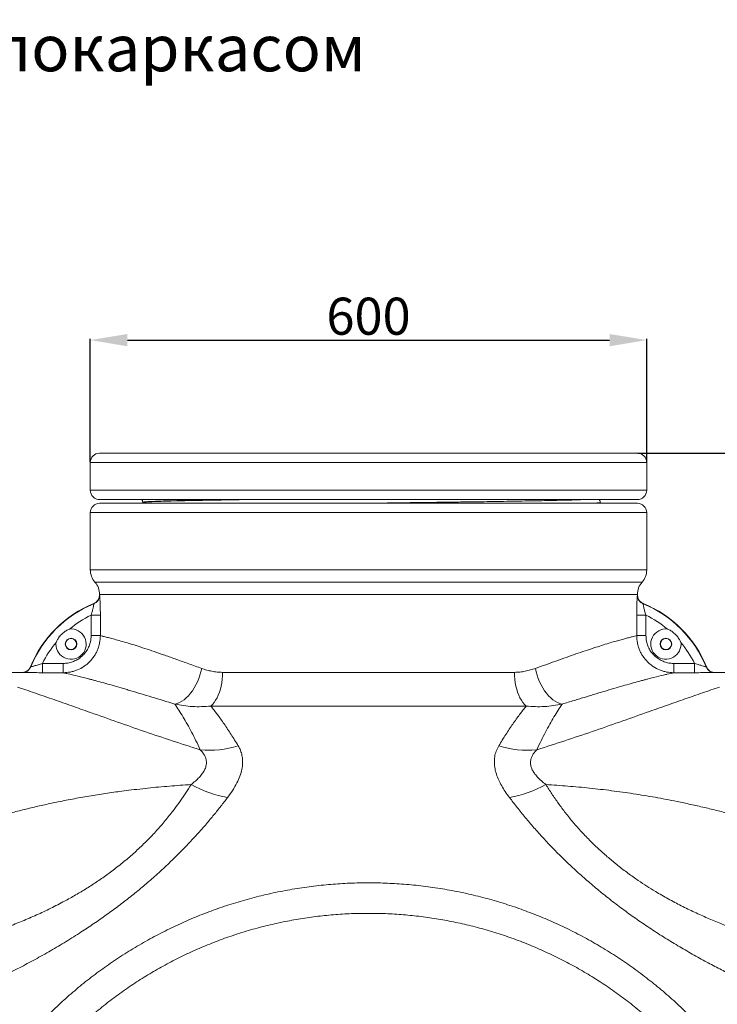
# Model space of a CAD drawing. Units: millimetres. Extents: x 377 to 4043, y -261 to 4351.
# Drawn here: x 2667 to 3420, y 3289 to 4351 of the extents above; entities that cross this region are included whole.
import ezdxf

# ---------------------------------------------------------------- set-up
doc = ezdxf.new("R2010")
doc.units = ezdxf.units.MM
doc.header["$PDSIZE"] = -1
doc.layers.add('Размер мм', color=8, linetype='Continuous')
doc.dimstyles.new('ISO-25', dxfattribs={"dimtxt": 40, "dimasz": 40, "dimexe": 1.25, "dimexo": 0.625, "dimtad": 1, "dimdec": 0, "dimtxsty": 'Standard', "dimcen": 2.5, "dimadec": 0, "dimazin": 0, "dimtfac": 1, "dimtdec": 0, "dimtmove": 0, "dimatfit": 3, "dimfxl": 1, "dimarcsym": 0})

# ---------------------------------------------------------------- blocks, each defined once
blk = doc.blocks.new('*D3')
at = {"layer": 'Defpoints', "color": 0, "transparency": 16777216}
for p in [(3333.5, 3883.5), (4036.6, 3883.5), (3437.3, 2212.1)]:
    blk.add_point(p, dxfattribs=at)
at = {"layer": 'Размер мм', "color": 0, "lineweight": -2, "transparency": 16777216}
for p, q in [((3334.1, 3883.5), (4037.9, 3883.5)), ((4036.6, 2252.1), (4036.6, 3843.5)), ((3437.9, 2212.1), (4037.9, 2212.1))]:
    blk.add_line(p, q, dxfattribs=at)
at = {"layer": 'Размер мм', "color": 0, "transparency": 16777216}
for points in [[(4030, 3843.5), (4043.3, 3843.5), (4036.6, 3883.5)], [(4030, 2252.1), (4043.3, 2252.1), (4036.6, 2212.1)]]:
    blk.add_solid(points, dxfattribs=at)
at = {"layer": 'Размер мм', "color": 0, "transparency": 16777216, "insert": (4016, 3047.8), "char_height": 40, "attachment_point": 5, "rotation": 90}
blk.add_mtext('1671', dxfattribs=at)
blk = doc.blocks.new('*D4')
at = {"layer": 'Defpoints', "color": 0, "transparency": 16777216}
for p in [(3343.5, 4005.5), (2743.5, 3873.5), (3343.5, 3873.5)]:
    blk.add_point(p, dxfattribs=at)
at = {"layer": 'Размер мм', "color": 0, "lineweight": -2, "transparency": 16777216}
for p, q in [((2743.5, 3874.1), (2743.5, 4006.7)), ((2783.5, 4005.5), (3303.5, 4005.5)), ((3343.5, 3874.1), (3343.5, 4006.7))]:
    blk.add_line(p, q, dxfattribs=at)
at = {"layer": 'Размер мм', "color": 0, "transparency": 16777216}
for points in [[(2783.5, 4012.1), (2783.5, 3998.8), (2743.5, 4005.5)], [(3303.5, 4012.1), (3303.5, 3998.8), (3343.5, 4005.5)]]:
    blk.add_solid(points, dxfattribs=at)
at = {"layer": 'Размер мм', "color": 0, "transparency": 16777216, "insert": (3043.5, 4026.1), "char_height": 40, "attachment_point": 5}
blk.add_mtext('600', dxfattribs=at)

msp = doc.modelspace()

# ---------------------------------------------------------------- linework, layer by layer
at = {"linetype": 'Continuous', "lineweight": 15}
for p, q in [((2753.5, 3883.5), (3333.5, 3883.5)), ((2743.5, 3873.5), (2743.5, 3843.5)), ((3343.5, 3873.5), (2743.5, 3873.5)), ((3343.5, 3843.5), (3343.5, 3873.5)), ((2743.5, 3843.5), (3343.5, 3843.5)), ((2753.5, 3833.5), (3333.5, 3833.5)), ((2753.5, 3829.5), (3043.5, 3829.5)), ((2800, 3830.4), (2799.8, 3829.5)), ((2800, 3830.6), (2800, 3830.3)), ((2800, 3830.6), (2800.1, 3830.6)), ((2800, 3830.3), (2800, 3830.3)), ((3043.5, 3829.5), (3333.5, 3829.5)), ((3293.3, 3829.5), (3293.5, 3830.5)), ((2743.5, 3819.5), (2743.5, 3757.8)), ((3043.5, 3819.5), (2743.5, 3819.5)), ((3343.5, 3819.5), (3043.5, 3819.5)), ((3343.5, 3757.8), (3343.5, 3819.5)), ((2743.5, 3757.8), (3343.5, 3757.8)), ((2748.5, 3744.5), (3043.5, 3744.5)), ((3043.5, 3744.5), (3338.5, 3744.5)), ((2753.5, 3731.3), (2753.5, 3730.7)), ((3333.5, 3731.3), (2753.5, 3731.3)), ((2753.5, 3730.6), (2753.5, 3730.4)), ((3333.4, 3730.4), (3333.5, 3730.6)), ((3333.5, 3730.7), (3333.5, 3731.3)), ((3333.5, 3730.7), (3333.5, 3730.6)), ((2747.3, 3721.2), (2747.3, 3721.4)), ((3339.7, 3721.4), (3339.7, 3721.2)), ((3339.7, 3721.4), (3339.7, 3721.4)), ((2754.3, 3709), (2744.3, 3709)), ((2744.3, 3686.8), (2744.3, 3709)), ((2754.3, 3709), (2754.3, 3686.8)), ((3332.7, 3686.8), (3332.7, 3709)), ((3342.6, 3709), (3332.7, 3709)), ((3342.6, 3709), (3342.6, 3686.8)), ((2744.3, 3686.8), (2754.3, 3686.8)), ((3332.7, 3686.8), (3342.6, 3686.8)), ((2679, 3653.2), (2679.3, 3653.2)), ((2691.8, 3656.8), (2714.2, 3656.8)), ((3372.7, 3656.8), (3395.1, 3656.8)), ((3407.7, 3653.2), (3407.9, 3653.2)), ((2669.8, 3647), (2653.6, 3647)), ((2670, 3647), (2669.8, 3647)), ((2714.2, 3646.8), (2691.8, 3646.8)), ((2886.1, 3647.2), (3200.9, 3647.2)), ((3417.1, 3647), (3416.9, 3647)), ((3433.4, 3647), (3417.1, 3647)), ((3213.5, 3610.9), (2873.5, 3610.9))]:
    msp.add_line(p, q, dxfattribs=at)
at = {"linetype": 'Continuous', "lineweight": 15, "flags": 128}
for points in [[(2691.8, 3656.8), (2691.8, 3654.9), (2691.8, 3653), (2691.8, 3651.3), (2691.8, 3649.8), (2691.8, 3648.6), (2691.8, 3647.6), (2691.8, 3647), (2691.8, 3646.8)], [(2714.2, 3646.8), (2714.2, 3647), (2714.2, 3647.6), (2714.2, 3648.5), (2714.2, 3649.8), (2714.2, 3651.3), (2714.2, 3653), (2714.2, 3654.9), (2714.2, 3656.8)], [(3372.7, 3656.8), (3372.7, 3654.9), (3372.7, 3653), (3372.7, 3651.3), (3372.7, 3649.8), (3372.7, 3648.5), (3372.7, 3647.6), (3372.7, 3647), (3372.7, 3646.8)], [(3395.1, 3646.8), (3395.1, 3647), (3395.1, 3647.6), (3395.1, 3648.6), (3395.1, 3649.8), (3395.1, 3651.3), (3395.1, 3653), (3395.1, 3654.9), (3395.1, 3656.8)], [(2834.7, 3613), (2837.2, 3613.7), (2839.6, 3614.7), (2842.1, 3616), (2844.6, 3617.7), (2846.9, 3619.7), (2849.2, 3622), (2851.5, 3624.6), (2853.6, 3627.4), (2855.5, 3630.4), (2857.3, 3633.6), (2859, 3637), (2860.4, 3640.5), (2861.7, 3644.1), (2862.7, 3647.7), (2863.6, 3651.4)], [(2886.1, 3647.2), (2886, 3643.4), (2885.7, 3639.7), (2885.2, 3636), (2884.5, 3632.4), (2883.7, 3629), (2882.7, 3625.7), (2881.5, 3622.6), (2880.1, 3619.7), (2878.6, 3617.1), (2877, 3614.7), (2875.3, 3612.6), (2873.5, 3610.9)], [(3213.5, 3610.9), (3211.7, 3612.6), (3209.9, 3614.7), (3208.3, 3617.1), (3206.8, 3619.7), (3205.5, 3622.6), (3204.3, 3625.7), (3203.3, 3629), (3202.4, 3632.4), (3201.7, 3636), (3201.3, 3639.7), (3201, 3643.4), (3200.9, 3647.2)], [(3223.4, 3651.4), (3224.2, 3647.7), (3225.3, 3644.1), (3226.5, 3640.5), (3228, 3637), (3229.6, 3633.6), (3231.4, 3630.4), (3233.4, 3627.4), (3235.5, 3624.6), (3237.7, 3622), (3240, 3619.7), (3242.4, 3617.7), (3244.8, 3616), (3247.3, 3614.7), (3249.8, 3613.7), (3252.2, 3613)], [(3395.1, 3646.8), (3375.1, 3646.8), (3372.7, 3646.8)]]:
    msp.add_lwpolyline(points, dxfattribs=at)
at = {"linetype": 'Continuous', "lineweight": 15}
for centre, radius in [((2722.7, 3677.7), 6.29), ((2722.7, 3677.7), 6), ((3364.2, 3677.7), 6.29), ((3364.2, 3677.7), 6)]:
    msp.add_circle(centre, radius, dxfattribs=at)
for centre, radius, start, end in [((2753.5, 3873.5), 10, 90, 180), ((3333.5, 3873.5), 10, 0, 90), ((2753.5, 3843.5), 10, 180, 270), ((3333.5, 3843.5), 10, 270, 0), ((2753.5, 3819.5), 10, 90, 180), ((3333.5, 3819.5), 10, 0, 90), ((2763.5, 3757.8), 20, 180, 221.4096), ((3323.5, 3757.8), 20, 318.5904, 0), ((2733.5, 3731.3), 20, 0, 41.4096), ((3353.5, 3731.3), 20, 138.5904, 180), ((2743.5, 3730.7), 9.96, 292.0543, 359.9011), ((2743.5, 3730.4), 9.98, 292.1311, 359.8577), ((3343.4, 3730.4), 9.98, 180.1423, 247.8689), ((3343.4, 3730.7), 9.96, 180.0989, 247.9457), ((2794.6, 3605.8), 125, 112.2754, 157.7193), ((2794.6, 3605.8), 124.9, 112.2796, 157.7184), ((2794.6, 3605.8), 124.7, 112.3062, 157.6816), ((3292.3, 3605.8), 125, 22.2817, 67.7245), ((3292.3, 3605.8), 124.9, 22.2816, 67.7204), ((3292.3, 3605.8), 124.7, 22.3184, 67.6938), ((2794.6, 3605.8), 114.7, 115.9993, 129.8683), ((3292.3, 3605.8), 114.7, 50.1317, 64.0007), ((2722.7, 3677.7), 16.3, 180, 95.8531), ((3364.2, 3677.7), 16.3, 84.1469, 0), ((2794.6, 3605.8), 114.7, 140.1317, 153.6047), ((2722.7, 3677.7), 16.3, 174.1469, 180), ((3364.2, 3677.7), 16.3, 0, 5.8531), ((3292.3, 3605.8), 114.7, 26.3953, 39.8683), ((2669.8, 3656.9), 9.96, 270.0698, 337.9737), ((2670, 3656.9), 9.96, 270.0729, 337.9308), ((3416.9, 3656.9), 9.96, 202.0692, 269.9271), ((3417.2, 3656.9), 9.96, 202.0263, 269.9302), ((2871.6, 3669.2), 106, 264.8213, 287.2152), ((3215.3, 3669.2), 106, 252.7848, 275.1787), ((2914.4, 3639), 128.9, 241.0939, 259.7277), ((3172.5, 3639), 128.9, 280.2723, 298.9061)]:
    msp.add_arc(centre, radius, start, end, dxfattribs=at)
for points, knots in [([(2799.2, 3833.4), (2799.3, 3833.1), (2799.9, 3832.3), (2799.9, 3831.2), (2800, 3830.5)], [0, 0, 0, 0, 0.323796, 1, 1, 1, 1]), ([(2909.9, 3833.5), (2905.9, 3833.4), (2899.2, 3833.3), (2890.2, 3833.2), (2882.5, 3833), (2875, 3832.9), (2867.8, 3832.8), (2861, 3832.6), (2854.4, 3832.5), (2848.2, 3832.4), (2842.3, 3832.2), (2836.8, 3832.1), (2831.6, 3832), (2826.8, 3831.8), (2822.4, 3831.7), (2818.3, 3831.6), (2814.7, 3831.4), (2811.4, 3831.3), (2808.5, 3831.2), (2806.1, 3831), (2804, 3830.9), (2802.4, 3830.8), (2801.1, 3830.6), (2800.4, 3830.5), (2800, 3830.4), (2800, 3830.3), (2800, 3830.3)], [0, 0, 0, 0, 0.059026, 0.10093, 0.142833, 0.185027, 0.227222, 0.269125, 0.311028, 0.353222, 0.395417, 0.43732, 0.479223, 0.521418, 0.563612, 0.605515, 0.647419, 0.689613, 0.731807, 0.773711, 0.815614, 0.857808, 0.900003, 0.941906, 0.983809, 1, 1, 1, 1]), ([(2800.1, 3830.6), (2800.1, 3830.7), (2800.1, 3830.8), (2801.1, 3830.9), (2802.8, 3831.1), (2805.3, 3831.3), (2808.5, 3831.5), (2812.4, 3831.6), (2817, 3831.8), (2822.3, 3832), (2828.3, 3832.2), (2835, 3832.3), (2842.3, 3832.5), (2850.2, 3832.7), (2858.7, 3832.9), (2868.3, 3833.1), (2879, 3833.3), (2887.1, 3833.4), (2891.2, 3833.5)], [0, 0, 0, 0, 0.049429, 0.111368, 0.173308, 0.235295, 0.297235, 0.359174, 0.421161, 0.483101, 0.54504, 0.607027, 0.668967, 0.730906, 0.792893, 0.854833, 0.927416, 1, 1, 1, 1]), ([(3033.2, 3829.5), (3036.6, 3829.5), (3046.1, 3829.6), (3061.6, 3829.8), (3079.6, 3830.1), (3097.5, 3830.3), (3115, 3830.5), (3132.2, 3830.8), (3148.5, 3831), (3164.1, 3831.2), (3178.7, 3831.4), (3192.7, 3831.7), (3206, 3831.9), (3218.6, 3832.1), (3230.6, 3832.3), (3241.7, 3832.6), (3251.7, 3832.8), (3260.8, 3833), (3268.8, 3833.2), (3273.1, 3833.4), (3275.3, 3833.5)], [0, 0, 0, 0, 0.033129, 0.091366, 0.149783, 0.208223, 0.266528, 0.324713, 0.383095, 0.438206, 0.493246, 0.548104, 0.603068, 0.658163, 0.715214, 0.772119, 0.82894, 0.885952, 0.943021, 1, 1, 1, 1]), ([(3293.5, 3830.5), (3293.4, 3830.9), (3293.4, 3831.8), (3292.9, 3832.8), (3292.4, 3833.3), (3292.2, 3833.5)], [0, 0, 0, 0, 0.394904, 0.794975, 1, 1, 1, 1]), ([(3281.1, 3829.5), (3282.1, 3829.5), (3284.9, 3829.6), (3288.3, 3829.8), (3291.3, 3830), (3293, 3830.2), (3293.7, 3830.4), (3293.5, 3830.5), (3293.5, 3830.5)], [0, 0, 0, 0, 0.1196774, 0.339683, 0.5600722, 0.7803173, 0.9998931, 1, 1, 1, 1]), ([(2753.5, 3730.7), (2753.5, 3730.6), (2753.5, 3729.9), (2753.3, 3728.8), (2752.9, 3727.2), (2752.3, 3725.9), (2751.4, 3724.6), (2750.4, 3723.4), (2749.1, 3722.4), (2748.1, 3721.8), (2747.4, 3721.5), (2747.2, 3721.5)], [0, 0, 0, 0, 0.02389, 0.170225, 0.292798, 0.429388, 0.553313, 0.682797, 0.81891, 0.958643, 1, 1, 1, 1]), ([(2753.5, 3730.6), (2753.5, 3730.7), (2753.5, 3730.7), (2753.5, 3730.7), (2753.5, 3730.7)], [0, 0, 0, 0, 0.3888788, 1, 1, 1, 1]), ([(2754.3, 3709), (2754.3, 3710.4), (2754.3, 3713.1), (2754.2, 3716.8), (2754.1, 3719.9), (2754, 3722.7), (2753.9, 3725.2), (2753.8, 3727.2), (2753.7, 3728.8), (2753.6, 3730), (2753.5, 3730.3), (2753.5, 3730.4)], [0, 0, 0, 0, 0.145157, 0.259106, 0.37301, 0.479965, 0.586875, 0.690562, 0.794213, 0.897115, 1, 1, 1, 1]), ([(3333.4, 3730.4), (3333.4, 3730.4), (3333.4, 3730.2), (3333.4, 3729.5), (3333.2, 3728.1), (3333.1, 3726.1), (3333, 3723.5), (3332.8, 3720.3), (3332.7, 3716.7), (3332.7, 3712.9), (3332.7, 3710.3), (3332.7, 3709)], [0, 0, 0, 0, 0.041025, 0.14794, 0.25488, 0.371382, 0.487944, 0.615706, 0.743551, 0.871746, 1, 1, 1, 1]), ([(3339.7, 3721.5), (3339.4, 3721.6), (3338.5, 3722), (3337.4, 3722.8), (3336.3, 3723.7), (3335.4, 3724.8), (3334.7, 3725.9), (3334.2, 3726.9), (3333.8, 3728), (3333.6, 3728.9), (3333.5, 3729.7), (3333.5, 3730.3), (3333.5, 3730.6), (3333.5, 3730.7)], [0, 0, 0, 0, 0.099035, 0.229041, 0.352262, 0.468704, 0.578045, 0.679637, 0.772497, 0.855212, 0.925933, 0.982442, 1, 1, 1, 1]), ([(2747.3, 3721.2), (2747.3, 3721), (2747.2, 3720.5), (2746.8, 3718.3), (2746.2, 3715.3), (2745.3, 3712), (2744.6, 3709.8), (2744.3, 3709)], [0, 0, 0, 0, 0.190621, 0.387584, 0.599975, 0.83958, 1, 1, 1, 1]), ([(2747.3, 3721.4), (2747.3, 3721.4), (2747.3, 3721.5), (2747.3, 3721.4), (2747.3, 3721.4)], [0, 0, 0, 0, 0.610184, 1, 1, 1, 1]), ([(3339.7, 3721.2), (3339.7, 3721.2), (3339.7, 3721.1), (3339.7, 3720.7), (3339.8, 3719.9), (3340, 3718.8), (3340.3, 3717.3), (3340.7, 3715.5), (3341.3, 3713.4), (3341.9, 3711.2), (3342.4, 3709.7), (3342.6, 3709)], [0, 0, 0, 0, 0.037886, 0.137423, 0.237008, 0.349022, 0.461158, 0.591115, 0.721254, 0.860563, 1, 1, 1, 1]), ([(2706.6, 3679.4), (2706.6, 3679.4), (2707, 3680.5), (2708.2, 3682.9), (2710.6, 3686.4), (2713.8, 3689.6), (2717.3, 3692.1), (2719.8, 3693.4), (2721.1, 3693.9), (2721.1, 3693.9)], [0, 0, 0, 0, 0.00127, 0.165547, 0.386499, 0.607372, 0.803008, 0.998728, 1, 1, 1, 1]), ([(2714.2, 3646.8), (2716.9, 3646.8), (2719.5, 3647.1), (2723.3, 3647.8), (2724.6, 3648.1), (2727.1, 3648.9), (2728.3, 3649.3), (2732, 3650.8), (2734.3, 3652.1), (2737, 3653.9), (2737.5, 3654.2), (2738.6, 3655), (2739.1, 3655.4), (2740.6, 3656.7), (2741.6, 3657.6), (2744.4, 3660.3), (2746, 3662.3), (2747.9, 3665.1), (2748.2, 3665.6), (2748.9, 3666.7), (2749.2, 3667.3), (2750.2, 3669), (2751.3, 3671.4), (2752.2, 3673.9), (2752.7, 3675.7), (2752.9, 3676.4), (2753.2, 3677.6), (2753.4, 3678.3), (2754, 3681.5), (2754.3, 3684.1), (2754.3, 3686.8)], [0, 0, 0, 0, 0.125, 0.125, 0.1875, 0.1875, 0.25, 0.25, 0.375, 0.375, 0.40625, 0.40625, 0.4375, 0.4375, 0.5, 0.5, 0.625, 0.625, 0.65625, 0.65625, 0.6875, 0.6875, 0.75, 0.8125, 0.8125, 0.84375, 0.84375, 0.875, 0.875, 1, 1, 1, 1]), ([(2744.3, 3686.8), (2744.3, 3685.7), (2744.2, 3683.5), (2743.6, 3679.6), (2742.2, 3675.4), (2739.9, 3670.8), (2736.8, 3666.8), (2733.1, 3663.3), (2728.9, 3660.4), (2724.3, 3658.4), (2719.3, 3657), (2715.9, 3656.9), (2714.2, 3656.8)], [0, 0, 0, 0, 0.070008, 0.140016, 0.247209, 0.354403, 0.461892, 0.569383, 0.677041, 0.784699, 0.892349, 1, 1, 1, 1]), ([(2754.3, 3686.8), (2754.9, 3686.6), (2756, 3686.4), (2759.3, 3685.5), (2763.8, 3684.4), (2769.5, 3682.9), (2776.3, 3681), (2784.1, 3678.7), (2792.7, 3676.1), (2802, 3673), (2812.4, 3669.6), (2823.8, 3665.6), (2836.3, 3661.2), (2849.5, 3656.5), (2858.9, 3653.1), (2863.6, 3651.4)], [0, 0, 0, 0, 0.075585, 0.153862, 0.232413, 0.311055, 0.3896, 0.467871, 0.541564, 0.615334, 0.689029, 0.766683, 0.844499, 0.922328, 1, 1, 1, 1]), ([(3223.4, 3651.4), (3227.2, 3652.8), (3234.8, 3655.5), (3245.9, 3659.5), (3256.8, 3663.4), (3267.3, 3667.1), (3277.2, 3670.4), (3286.5, 3673.5), (3295, 3676.3), (3302.5, 3678.6), (3309.1, 3680.5), (3314.8, 3682.1), (3319.8, 3683.5), (3324.2, 3684.7), (3328, 3685.6), (3331, 3686.4), (3332.1, 3686.6), (3332.7, 3686.8)], [0, 0, 0, 0, 0.062828, 0.125655, 0.193209, 0.260994, 0.328887, 0.396767, 0.464525, 0.532061, 0.594384, 0.6568, 0.719217, 0.78154, 0.854336, 0.927204, 1, 1, 1, 1]), ([(3332.7, 3686.8), (3332.7, 3684.1), (3332.9, 3681.5), (3333.6, 3678.3), (3333.7, 3677.6), (3334, 3676.4), (3334.2, 3675.7), (3334.8, 3673.9), (3335.2, 3672.6), (3336.2, 3670.2), (3336.8, 3669), (3338, 3666.7), (3338.7, 3665.6), (3340.9, 3662.3), (3342.6, 3660.3), (3345.4, 3657.5), (3346.3, 3656.7), (3348.4, 3655), (3349.4, 3654.2), (3352.7, 3652), (3355, 3650.8), (3358, 3649.6), (3358.6, 3649.3), (3359.9, 3648.9), (3360.5, 3648.7), (3362.4, 3648.1), (3363.7, 3647.8), (3367.5, 3647.1), (3370.1, 3646.8), (3372.7, 3646.8)], [0, 0, 0, 0, 0.125, 0.125, 0.15625, 0.15625, 0.1875, 0.1875, 0.25, 0.25, 0.3125, 0.3125, 0.375, 0.375, 0.5, 0.5, 0.5625, 0.5625, 0.625, 0.625, 0.75, 0.75, 0.78125, 0.78125, 0.8125, 0.8125, 0.875, 0.875, 1, 1, 1, 1]), ([(3372.7, 3656.8), (3372.6, 3656.8), (3370.8, 3656.8), (3367.3, 3657.1), (3362.4, 3658.5), (3357.8, 3660.6), (3353.6, 3663.5), (3349.9, 3667), (3346.9, 3671.1), (3344.6, 3675.7), (3343, 3680.9), (3342.8, 3684.7), (3342.6, 3686.8)], [0, 0, 0, 0, 0.006648, 0.11444, 0.22223, 0.329959, 0.437687, 0.545186, 0.652686, 0.759889, 0.86709, 1, 1, 1, 1]), ([(3365.9, 3693.9), (3365.9, 3693.9), (3367.2, 3693.4), (3369.6, 3692.1), (3373.1, 3689.6), (3376.3, 3686.4), (3378.7, 3682.9), (3379.9, 3680.5), (3380.4, 3679.4), (3380.4, 3679.4)], [0, 0, 0, 0, 0.001272, 0.196992, 0.392628, 0.613501, 0.834453, 0.99873, 1, 1, 1, 1]), ([(2679, 3653.2), (2678.9, 3653.1), (2678.7, 3652.5), (2678.1, 3651.5), (2677.3, 3650.4), (2676.3, 3649.4), (2675.2, 3648.6), (2674.2, 3648), (2673.2, 3647.6), (2672.2, 3647.3), (2671.4, 3647.1), (2670.7, 3647), (2670.2, 3647), (2669.9, 3647), (2669.8, 3647), (2669.8, 3647)], [0, 0, 0, 0, 0.029363, 0.160804, 0.285417, 0.403263, 0.514066, 0.617251, 0.711883, 0.796629, 0.869711, 0.928957, 0.972201, 0.998456, 1, 1, 1, 1]), ([(2679.3, 3653.2), (2679.3, 3653.2), (2679.3, 3653.2), (2679.6, 3653.3), (2680.3, 3653.4), (2681.7, 3653.8), (2683.2, 3654.2), (2685.1, 3654.7), (2687.2, 3655.4), (2689.5, 3656.1), (2691.1, 3656.6), (2691.8, 3656.8)], [0, 0, 0, 0, 0.025804, 0.059735, 0.223552, 0.337928, 0.452475, 0.585065, 0.717837, 0.858867, 1, 1, 1, 1]), ([(3407.7, 3653.2), (3407.5, 3653.2), (3407, 3653.4), (3404.7, 3653.9), (3401.6, 3654.8), (3398.3, 3655.8), (3396, 3656.5), (3395.1, 3656.8)], [0, 0, 0, 0, 0.186098, 0.38021, 0.593278, 0.83687, 1, 1, 1, 1]), ([(3417.1, 3647), (3417.1, 3647), (3416.7, 3647), (3415.9, 3647), (3414.7, 3647.2), (3413.3, 3647.7), (3411.9, 3648.4), (3410.7, 3649.3), (3409.6, 3650.4), (3408.7, 3651.7), (3408.1, 3652.7), (3408, 3653.2), (3408, 3653.2)], [0, 0, 0, 0, 0.0208252, 0.0834243, 0.202793, 0.3362885, 0.4691574, 0.5928726, 0.7221331, 0.8582257, 0.9980539, 1, 1, 1, 1]), ([(2670, 3647), (2670.1, 3647), (2670.2, 3647), (2670.8, 3647), (2672.2, 3646.9), (2674.3, 3646.9), (2677, 3646.9), (2680.2, 3646.9), (2683.9, 3646.9), (2687.8, 3646.8), (2690.5, 3646.8), (2691.8, 3646.8)], [0, 0, 0, 0, 0.028778, 0.137544, 0.246332, 0.365567, 0.484857, 0.613723, 0.742662, 0.871307, 1, 1, 1, 1]), ([(2834.7, 3613), (2826, 3615.6), (2817.7, 3618.1), (2801.8, 3622.9), (2794.3, 3625.2), (2785.3, 3627.9), (2783.6, 3628.4), (2780.1, 3629.4), (2778.4, 3629.9), (2773.3, 3631.4), (2770, 3632.4), (2760.7, 3635), (2755, 3636.6), (2749.1, 3638.2), (2748.5, 3638.4), (2747.2, 3638.7), (2746.6, 3638.9), (2744.7, 3639.4), (2743.5, 3639.7), (2740.1, 3640.6), (2737.9, 3641.2), (2731.8, 3642.7), (2728.3, 3643.6), (2722.4, 3645), (2720, 3645.5), (2717.7, 3646), (2717.2, 3646.1), (2716.4, 3646.3), (2716.1, 3646.4), (2715.1, 3646.6), (2714.6, 3646.7), (2714.2, 3646.8)], [0, 0, 0, 0, 0.125, 0.125, 0.25, 0.25, 0.28125, 0.28125, 0.3125, 0.3125, 0.375, 0.375, 0.5, 0.5, 0.515625, 0.515625, 0.53125, 0.53125, 0.5625, 0.5625, 0.625, 0.625, 0.75, 0.75, 0.875, 0.875, 0.90625, 0.90625, 0.9375, 0.9375, 1, 1, 1, 1]), ([(2886.1, 3647.2), (2884.2, 3647.3), (2880.3, 3647.4), (2874.6, 3648.3), (2869, 3649.6), (2865.4, 3650.8), (2863.6, 3651.4)], [0, 0, 0, 0, 0.24716, 0.494397, 0.747177, 1, 1, 1, 1]), ([(3223.4, 3651.4), (3221.6, 3650.8), (3218.1, 3649.7), (3212.5, 3648.3), (3206.8, 3647.4), (3202.8, 3647.3), (3200.9, 3647.2)], [0, 0, 0, 0, 0.247607, 0.495175, 0.747629, 1, 1, 1, 1]), ([(3372.7, 3646.8), (3372, 3646.6), (3370.7, 3646.4), (3367.9, 3645.7), (3366.8, 3645.5), (3365, 3645.1), (3364.4, 3644.9), (3363, 3644.6), (3362.3, 3644.4), (3358.6, 3643.5), (3355, 3642.7), (3348.9, 3641.1), (3346.7, 3640.6), (3343.2, 3639.7), (3342, 3639.3), (3339.6, 3638.7), (3338.3, 3638.3), (3331.8, 3636.6), (3326.1, 3635), (3313.8, 3631.5), (3307.2, 3629.5), (3293, 3625.3), (3285.5, 3623), (3273.4, 3619.4), (3269.3, 3618.1), (3260.9, 3615.6), (3256.6, 3614.3), (3252.2, 3613)], [0, 0, 0, 0, 0.125, 0.125, 0.1875, 0.1875, 0.21875, 0.21875, 0.25, 0.25, 0.375, 0.375, 0.4375, 0.4375, 0.46875, 0.46875, 0.5, 0.5, 0.625, 0.625, 0.75, 0.75, 0.875, 0.875, 0.9375, 0.9375, 1, 1, 1, 1]), ([(3395.1, 3646.8), (3396.7, 3646.8), (3399.4, 3646.8), (3403.1, 3646.9), (3406.3, 3646.9), (3409.2, 3646.9), (3411.7, 3646.9), (3413.7, 3646.9), (3415.3, 3646.9), (3416.4, 3647), (3416.8, 3647), (3416.9, 3647)], [0, 0, 0, 0, 0.146711, 0.261221, 0.375692, 0.482096, 0.588464, 0.691299, 0.794106, 0.897061, 1, 1, 1, 1]), ([(2664.8, 3631.3), (2671, 3629.3), (2683.2, 3625.1), (2702, 3618.6), (2721, 3611.9), (2743.4, 3604), (2769.2, 3594.8), (2798.5, 3584.6), (2827.9, 3574.6), (2849.1, 3567.7), (2860.5, 3564.1), (2862, 3563.6)], [0, 0, 0, 0, 0.09705, 0.194108, 0.2919, 0.389702, 0.536567, 0.683441, 0.830591, 0.977738, 1, 1, 1, 1]), ([(3224.9, 3563.6), (3226.4, 3564.1), (3237.8, 3567.7), (3259, 3574.6), (3288.4, 3584.6), (3317.7, 3594.8), (3343.4, 3603.9), (3365.8, 3611.9), (3384.8, 3618.5), (3403.6, 3625.1), (3415.9, 3629.2), (3422.1, 3631.3)], [0, 0, 0, 0, 0.022262, 0.169147, 0.316035, 0.463171, 0.610299, 0.707438, 0.804568, 0.902289, 1, 1, 1, 1]), ([(2862, 3563.6), (2860.5, 3566.9), (2857.4, 3573.6), (2852.7, 3582.7), (2848.1, 3591.2), (2843.5, 3599.1), (2839, 3606.4), (2836.1, 3610.8), (2834.7, 3613)], [0, 0, 0, 0, 0.166009, 0.332054, 0.498065, 0.665364, 0.8327, 1, 1, 1, 1]), ([(2834.7, 3613), (2837.8, 3612.4), (2844.1, 3611.2), (2853.7, 3610.2), (2863.5, 3610), (2870.1, 3610.6), (2873.5, 3610.9)], [0, 0, 0, 0, 0.247073, 0.494119, 0.747079, 1, 1, 1, 1]), ([(2873.5, 3610.9), (2875.8, 3607.9), (2880.4, 3601.9), (2887.8, 3591.7), (2895.3, 3580.5), (2900.4, 3572.1), (2903, 3568)], [0, 0, 0, 0, 0.24924, 0.498481, 0.749241, 1, 1, 1, 1]), ([(3184, 3568), (3186.5, 3572.1), (3191.6, 3580.4), (3199.1, 3591.6), (3206.5, 3601.9), (3211.2, 3607.9), (3213.5, 3610.9)], [0, 0, 0, 0, 0.2492363, 0.4984736, 0.7492369, 1, 1, 1, 1]), ([(3252.2, 3613), (3249.1, 3612.4), (3242.9, 3611.2), (3233.2, 3610.2), (3223.4, 3610), (3216.8, 3610.6), (3213.5, 3610.9)], [0, 0, 0, 0, 0.247073, 0.494119, 0.747079, 1, 1, 1, 1]), ([(3252.2, 3613), (3250.8, 3610.8), (3248, 3606.5), (3243.5, 3599.2), (3239, 3591.3), (3234.3, 3582.8), (3229.6, 3573.6), (3226.5, 3567), (3224.9, 3563.6)], [0, 0, 0, 0, 0.1660146, 0.3320643, 0.4980792, 0.6653744, 0.8327062, 1, 1, 1, 1]), ([(2903, 3568), (2903.5, 3567.1), (2904.8, 3564.7), (2906.5, 3560.4), (2907.7, 3554.8), (2907.9, 3548.9), (2907.1, 3542.4), (2905, 3535.4), (2901.7, 3527.9), (2897.2, 3520.1), (2893.4, 3514.8), (2891.4, 3512.2)], [0, 0, 0, 0, 0.0558312, 0.1638528, 0.2718548, 0.3835484, 0.495237, 0.6188682, 0.7425241, 0.8712435, 1, 1, 1, 1]), ([(3195.5, 3512.2), (3193.9, 3514.3), (3190.8, 3518.6), (3187, 3524.8), (3183.8, 3531), (3181.3, 3537.2), (3179.7, 3543.5), (3179, 3549.9), (3179.4, 3556.3), (3181, 3562.4), (3183, 3566.1), (3184, 3568)], [0, 0, 0, 0, 0.104846, 0.206236, 0.30761, 0.41173, 0.51584, 0.634353, 0.752874, 0.87642, 1, 1, 1, 1]), ([(2852.1, 3526.2), (2853.7, 3527.4), (2856.9, 3529.9), (2861, 3533.9), (2864.3, 3537.8), (2866.8, 3541.8), (2868.3, 3545.5), (2868.9, 3549), (2868.7, 3552.3), (2867.8, 3555.6), (2866.1, 3558.7), (2864.2, 3561.4), (2862.6, 3563), (2862, 3563.6)], [0, 0, 0, 0, 0.105873, 0.211901, 0.317564, 0.414224, 0.510827, 0.595274, 0.680063, 0.76456, 0.853226, 0.941936, 1, 1, 1, 1]), ([(3224.9, 3563.6), (3224, 3562.7), (3222.2, 3560.8), (3220.2, 3557.7), (3218.6, 3554.2), (3218, 3550.3), (3218.4, 3546.2), (3219.9, 3542.2), (3222.2, 3538.4), (3225.5, 3534.3), (3229.7, 3530.3), (3233.2, 3527.5), (3234.8, 3526.2)], [0, 0, 0, 0, 0.088183, 0.176521, 0.264561, 0.371578, 0.478563, 0.574673, 0.671253, 0.767561, 0.888487, 1, 1, 1, 1]), ([(2637.7, 3366.6), (2642.7, 3368.4), (2652.9, 3372), (2668.2, 3378.1), (2683.6, 3384.6), (2698.9, 3391.7), (2713.1, 3399), (2726.2, 3406.2), (2738.2, 3413.3), (2749.9, 3420.8), (2761.2, 3428.7), (2772.8, 3437.3), (2784.3, 3446.7), (2795.7, 3456.9), (2806.4, 3467.3), (2816.3, 3477.9), (2825.5, 3488.6), (2833.5, 3498.8), (2840.5, 3508.3), (2846.6, 3517.3), (2850.3, 3523.2), (2852.1, 3526.2)], [0, 0, 0, 0, 0.058455, 0.117108, 0.175785, 0.234353, 0.292736, 0.340131, 0.387688, 0.435287, 0.482819, 0.530192, 0.58505, 0.639895, 0.694952, 0.750122, 0.805255, 0.860164, 0.906763, 0.953393, 1, 1, 1, 1]), ([(2852.1, 3526.2), (2844.4, 3525.6), (2828.8, 3524.6), (2805.5, 3522.4), (2784, 3519.9), (2764.3, 3517.3), (2746.5, 3514.5), (2728.7, 3511.4), (2711.9, 3508.2), (2696.1, 3504.9), (2681.4, 3501.5), (2666.7, 3497.9), (2656.9, 3495.4), (2652, 3494.1)], [0, 0, 0, 0, 0.11757, 0.235149, 0.352701, 0.441612, 0.530569, 0.619502, 0.708379, 0.781043, 0.853703, 0.926853, 1, 1, 1, 1]), ([(3234.8, 3526.2), (3236.9, 3522.8), (3241.1, 3516.1), (3248.2, 3505.9), (3255.9, 3495.6), (3264.2, 3485.3), (3273.2, 3475.1), (3282.6, 3465.3), (3292.2, 3456), (3302.1, 3447.3), (3312.4, 3438.8), (3323.2, 3430.5), (3333.6, 3423.2), (3343.6, 3416.6), (3354.3, 3410), (3366.7, 3402.8), (3380.7, 3395.4), (3394.9, 3388.5), (3409.2, 3382.1), (3423, 3376.3), (3436.4, 3371.2), (3445, 3368.1), (3449.2, 3366.6)], [0, 0, 0, 0, 0.052798, 0.105817, 0.158901, 0.211926, 0.26481, 0.317518, 0.364626, 0.4119, 0.459225, 0.506488, 0.553586, 0.591252, 0.628918, 0.6831, 0.737461, 0.791918, 0.846347, 0.900586, 0.950292, 1, 1, 1, 1]), ([(3435, 3494.1), (3430.1, 3495.4), (3420.4, 3497.9), (3405.7, 3501.5), (3390.9, 3504.8), (3373.2, 3508.6), (3352.5, 3512.5), (3329, 3516.4), (3305.5, 3519.7), (3281.9, 3522.4), (3258.4, 3524.6), (3242.7, 3525.6), (3234.8, 3526.2)], [0, 0, 0, 0, 0.07264, 0.145284, 0.218453, 0.291625, 0.40895, 0.526359, 0.643731, 0.762472, 0.881241, 1, 1, 1, 1]), ([(2891.4, 3512.2), (2889.1, 3509.1), (2884.4, 3502.9), (2876.8, 3493.5), (2868.3, 3483.3), (2858.6, 3472.4), (2847.7, 3460.6), (2836.2, 3448.9), (2824, 3437.2), (2811.7, 3426), (2799.3, 3415.3), (2786.8, 3405.2), (2774, 3395.3), (2760.8, 3385.6), (2747.4, 3376.2), (2732.9, 3366.6), (2717.3, 3356.8), (2700.7, 3346.9), (2683.9, 3337.5), (2667.2, 3328.6), (2656.2, 3323.1), (2650.7, 3320.4)], [0, 0, 0, 0, 0.045242, 0.090503, 0.135741, 0.190434, 0.24529, 0.30018, 0.354994, 0.409652, 0.458821, 0.508167, 0.557609, 0.607056, 0.656414, 0.70559, 0.764331, 0.823253, 0.882259, 0.941224, 1, 1, 1, 1]), ([(3436.3, 3320.4), (3431.6, 3322.7), (3422.3, 3327.3), (3407.7, 3335), (3392.6, 3343.3), (3377.1, 3352.3), (3361.6, 3361.8), (3346.3, 3371.6), (3331.5, 3381.7), (3317.3, 3392), (3303.5, 3402.5), (3290.2, 3413.2), (3277.4, 3424.2), (3265, 3435.2), (3253.3, 3446.4), (3242.2, 3457.5), (3231.8, 3468.6), (3221.8, 3479.7), (3212.5, 3490.7), (3203.7, 3501.6), (3198.2, 3508.7), (3195.5, 3512.2)], [0, 0, 0, 0, 0.049748, 0.099494, 0.154253, 0.209178, 0.264145, 0.31904, 0.373774, 0.426, 0.478439, 0.530992, 0.58355, 0.636002, 0.688236, 0.740047, 0.791995, 0.844041, 0.896118, 0.94814, 1, 1, 1, 1]), ([(2552.7, 2929.5), (2552.8, 2936.4), (2553, 2950.4), (2554.4, 2971.2), (2556.6, 2991.8), (2559.6, 3012.1), (2563.5, 3032.1), (2568.2, 3051.8), (2573.7, 3071.6), (2580.1, 3091.3), (2587.5, 3110.9), (2595.6, 3130.1), (2604.5, 3148.9), (2614.1, 3167), (2624.4, 3184.6), (2635.3, 3201.8), (2647.1, 3218.6), (2659.7, 3235.1), (2673.1, 3251.2), (2687.2, 3266.8), (2701.8, 3281.6), (2716.9, 3295.6), (2732.4, 3308.9), (2748.5, 3321.6), (2765.3, 3333.6), (2782.7, 3345.1), (2800.8, 3355.9), (2819.3, 3366), (2838, 3375.1), (2856.9, 3383.4), (2876, 3390.8), (2895.4, 3397.4), (2915.2, 3403.2), (2935.4, 3408.3), (2956.1, 3412.5), (2976.8, 3415.8), (2997.5, 3418.2), (3018.1, 3419.7), (3038.4, 3420.3), (3058.8, 3420.1), (3079.3, 3419), (3100, 3417.1), (3120.7, 3414.2), (3141.3, 3410.5), (3161.6, 3405.9), (3181.4, 3400.5), (3200.8, 3394.4), (3219.9, 3387.4), (3238.9, 3379.6), (3257.7, 3371), (3276.3, 3361.4), (3294.5, 3351.1), (3312, 3340.1), (3329, 3328.5), (3345.3, 3316.2), (3361.2, 3303.3), (3376.6, 3289.7), (3391.5, 3275.3), (3406, 3260), (3419.8, 3244.2), (3432.8, 3228), (3445.1, 3211.4), (3456.5, 3194.4), (3467.2, 3176.9), (3477.3, 3158.9), (3486.6, 3140.2), (3495.3, 3121), (3503.1, 3101.4), (3510.6, 3080.1), (3517.5, 3056.9), (3523.6, 3031.9), (3528.3, 3006.6), (3531.5, 2982.8), (3533.4, 2960.7), (3534.2, 2940.4), (3534.3, 2920), (3533.4, 2899.4), (3531.7, 2878.7), (3529.1, 2857.9), (3525.6, 2837.2), (3521.2, 2816.9), (3516.1, 2797), (3510.1, 2777.5), (3503.4, 2758.3), (3495.8, 2739.2), (3487.3, 2720.2), (3478, 2701.4), (3467.8, 2683.1), (3457, 2665.3), (3445.5, 2648.2), (3433.5, 2631.8), (3420.8, 2615.8), (3407.3, 2600.3), (3393, 2585.2), (3378, 2570.5), (3362.3, 2556.5), (3346.2, 2543.4), (3329.7, 2531), (3312.8, 2519.4), (3295.5, 2508.5), (3277.6, 2498.2), (3259, 2488.6), (3239.9, 2479.7), (3220.4, 2471.7), (3200.8, 2464.6), (3181.1, 2458.4), (3161.4, 2453), (3141.5, 2448.5), (3121.2, 2444.8), (3100.6, 2441.9), (3079.6, 2439.9), (3058.6, 2438.8), (3037.8, 2438.6), (3017.3, 2439.3), (2997, 2440.8), (2976.8, 2443.2), (2956.5, 2446.4), (2936.2, 2450.5), (2915.9, 2455.5), (2895.8, 2461.4), (2876.2, 2468.1), (2857, 2475.5), (2838.4, 2483.6), (2820.1, 2492.6), (2802, 2502.3), (2784.2, 2512.9), (2766.7, 2524.3), (2749.7, 2536.5), (2733.3, 2549.3), (2717.7, 2562.7), (2702.7, 2576.6), (2688.3, 2591.1), (2674.3, 2606.3), (2661, 2622.2), (2648.1, 2638.9), (2636, 2656.1), (2624.8, 2673.6), (2614.4, 2691.5), (2604.8, 2709.6), (2596, 2728), (2587.9, 2747.1), (2580.5, 2766.6), (2573.9, 2786.6), (2568.2, 2806.9), (2563, 2828.9), (2558.6, 2852.6), (2555.2, 2878.1), (2553.1, 2903.8), (2552.9, 2920.9), (2552.7, 2929.5)], [0, 0, 0, 0, 0.006779, 0.013561, 0.02034, 0.026928, 0.033523, 0.040117, 0.046706, 0.053485, 0.060271, 0.067056, 0.073835, 0.080438, 0.087047, 0.093655, 0.100258, 0.107051, 0.11385, 0.120648, 0.127441, 0.134074, 0.140713, 0.147352, 0.153985, 0.160811, 0.167643, 0.174475, 0.1813, 0.187932, 0.194569, 0.201206, 0.207838, 0.214664, 0.221496, 0.228328, 0.235154, 0.241754, 0.248361, 0.254967, 0.261567, 0.26836, 0.275159, 0.281959, 0.288752, 0.295341, 0.301936, 0.30853, 0.31512, 0.321899, 0.328684, 0.335469, 0.342248, 0.348862, 0.355482, 0.362102, 0.368716, 0.37552, 0.382331, 0.389142, 0.395946, 0.402584, 0.409228, 0.415871, 0.422509, 0.42934, 0.436178, 0.443015, 0.449847, 0.458189, 0.466543, 0.474897, 0.483239, 0.489846, 0.496459, 0.503072, 0.509678, 0.516478, 0.523284, 0.530091, 0.53689, 0.543497, 0.55011, 0.556722, 0.563329, 0.570127, 0.576932, 0.583736, 0.590535, 0.597148, 0.603766, 0.610385, 0.616998, 0.623801, 0.630611, 0.63742, 0.644223, 0.650861, 0.657504, 0.664147, 0.670785, 0.677616, 0.684453, 0.691291, 0.698122, 0.704744, 0.711373, 0.718002, 0.724624, 0.731441, 0.738265, 0.745088, 0.751905, 0.758498, 0.765096, 0.771695, 0.778288, 0.785072, 0.791863, 0.798653, 0.805438, 0.812032, 0.818631, 0.825231, 0.831825, 0.838608, 0.845398, 0.852188, 0.858972, 0.865596, 0.872226, 0.878855, 0.885479, 0.892295, 0.899117, 0.905939, 0.912754, 0.919392, 0.926035, 0.932677, 0.939315, 0.946146, 0.952984, 0.959821, 0.966653, 0.974984, 0.983326, 0.991669, 1, 1, 1, 1]), ([(2585.6, 2929.5), (2585.7, 2921.5), (2586, 2905.5), (2587.9, 2881.6), (2591, 2857.8), (2595.1, 2835.9), (2599.8, 2815.7), (2604.9, 2797.4), (2610.7, 2779.3), (2617.3, 2761.3), (2624.8, 2743.4), (2633.1, 2725.7), (2642.2, 2708.4), (2648.8, 2696.8), (2655.7, 2685.6), (2662.7, 2674.7), (2673.6, 2659), (2685.2, 2643.8), (2697.5, 2629), (2710.6, 2614.6), (2724.4, 2600.6), (2738.8, 2587.2), (2753.5, 2574.6), (2768.7, 2562.8), (2784.1, 2551.7), (2800, 2541.3), (2816.5, 2531.5), (2833.5, 2522.3), (2851.1, 2513.7), (2869, 2505.9), (2887, 2498.9), (2905.2, 2492.8), (2923.4, 2487.5), (2941.8, 2482.9), (2960.6, 2479), (2979.6, 2475.9), (2999, 2473.6), (3018.5, 2472.2), (3037.8, 2471.5), (3057.1, 2471.7), (3076.1, 2472.6), (3095.1, 2474.4), (3114.1, 2476.9), (3133.3, 2480.3), (3152.4, 2484.6), (3171.4, 2489.6), (3189.9, 2495.4), (3208.1, 2502), (3225.8, 2509.2), (3243.2, 2517.1), (3260.4, 2525.9), (3277.3, 2535.5), (3294.1, 2545.9), (3310.3, 2557), (3325.9, 2568.6), (3340.8, 2580.8), (3355, 2593.5), (3368.8, 2606.7), (3382, 2620.6), (3394.8, 2635.3), (3407.1, 2650.6), (3418.6, 2666.4), (3429.4, 2682.5), (3439.4, 2699), (3448.6, 2715.6), (3457.2, 2732.6), (3465, 2750.1), (3472.2, 2768.1), (3478.7, 2786.6), (3484.4, 2805.4), (3489.2, 2824.1), (3493.2, 2842.9), (3496.4, 2861.6), (3498.8, 2880.5), (3500.5, 2899.6), (3501.3, 2919), (3501.4, 2938.5), (3500.6, 2958.1), (3498.8, 2979.1), (3495.9, 3001.4), (3491.5, 3025), (3485.9, 3048.4), (3479.6, 3069.8), (3472.7, 3089.4), (3465.7, 3107.2), (3457.9, 3124.7), (3449.4, 3142), (3440, 3159), (3429.8, 3175.9), (3418.8, 3192.2), (3407.4, 3208), (3395.3, 3223), (3382.8, 3237.4), (3369.7, 3251.2), (3355.9, 3264.7), (3341.4, 3277.6), (3326.3, 3290), (3310.6, 3301.8), (3294.6, 3312.7), (3278.3, 3322.9), (3261.8, 3332.3), (3244.9, 3340.9), (3227.5, 3349), (3209.6, 3356.4), (3191.3, 3363), (3172.7, 3368.9), (3154, 3374), (3135.3, 3378.2), (3116.6, 3381.6), (3097.8, 3384.2), (3078.7, 3386.1), (3059.4, 3387.2), (3039.9, 3387.4), (3020.3, 3386.9), (3001, 3385.5), (2981.9, 3383.3), (2963, 3380.4), (2944.3, 3376.6), (2925.6, 3372.1), (2906.9, 3366.7), (2888.2, 3360.5), (2869.9, 3353.4), (2852, 3345.7), (2834.7, 3337.3), (2817.9, 3328.2), (2801.4, 3318.5), (2785.2, 3308), (2769.4, 3296.7), (2753.9, 3284.6), (2738.9, 3271.8), (2724.6, 3258.6), (2711.1, 3244.9), (2698.3, 3230.8), (2686.1, 3216.2), (2674.4, 3201), (2663.2, 3185.1), (2652.7, 3168.6), (2642.8, 3151.7), (2633.8, 3134.6), (2625.6, 3117.3), (2618.2, 3099.8), (2611.5, 3082), (2605.6, 3063.8), (2600.3, 3045.2), (2595.8, 3026.3), (2592.1, 3007.1), (2589.2, 2987.8), (2587.2, 2968.4), (2585.9, 2949), (2585.7, 2936), (2585.6, 2929.5)], [0, 0, 0, 0, 0.008324, 0.016659, 0.024994, 0.033318, 0.039921, 0.04653, 0.053139, 0.059742, 0.066536, 0.073337, 0.080137, 0.086932, 0.087213, 0.093842, 0.100476, 0.10711, 0.113738, 0.120562, 0.127391, 0.134221, 0.141044, 0.14764, 0.154242, 0.160843, 0.167439, 0.174227, 0.18102, 0.187814, 0.194601, 0.201191, 0.207786, 0.214381, 0.220971, 0.227749, 0.234534, 0.241318, 0.248097, 0.254716, 0.261341, 0.267966, 0.274585, 0.281396, 0.288212, 0.295029, 0.301839, 0.308479, 0.315124, 0.321769, 0.328408, 0.335242, 0.342083, 0.348923, 0.355757, 0.362374, 0.368997, 0.37562, 0.382238, 0.389049, 0.395866, 0.402684, 0.409495, 0.416102, 0.422714, 0.429327, 0.435934, 0.442732, 0.449537, 0.456342, 0.463141, 0.469743, 0.476351, 0.48296, 0.489562, 0.496355, 0.503153, 0.509951, 0.516744, 0.525081, 0.533429, 0.541778, 0.550115, 0.556754, 0.563399, 0.570044, 0.576684, 0.583518, 0.590358, 0.597199, 0.604033, 0.610651, 0.617276, 0.6239, 0.630518, 0.637331, 0.644149, 0.650968, 0.657781, 0.66437, 0.670965, 0.67756, 0.68415, 0.69093, 0.697715, 0.704501, 0.711281, 0.717877, 0.724479, 0.731081, 0.737678, 0.744463, 0.751254, 0.758046, 0.764831, 0.771461, 0.778096, 0.784731, 0.79136, 0.798182, 0.80501, 0.811838, 0.81866, 0.825296, 0.831939, 0.838581, 0.845217, 0.852049, 0.858887, 0.865725, 0.872556, 0.879163, 0.885775, 0.892387, 0.898993, 0.905793, 0.912598, 0.919404, 0.926203, 0.93279, 0.939383, 0.945975, 0.952562, 0.959338, 0.966121, 0.972903, 0.97968, 0.986452, 0.993228, 1, 1, 1, 1])]:
    msp.add_open_spline(points, degree=3, knots=knots, dxfattribs=at)

# ---------------------------------------------------------------- texts
at = {"insert": (147.2, 4345.4), "char_height": 50, "attachment_point": 1}
msp.add_mtext_dynamic_manual_height_columns('\\pxqc; Колодец пластиковый кабельный ККТ-2-ССД с металлокаркасом\\P110104-00014', width=3603.97, gutter_width=17.5, heights=[0], dxfattribs=at)

# ---------------------------------------------------------------- dimensions: what is measured, and where the dimension line sits
at = {"layer": 'Размер мм'}
dim = msp.add_linear_dim(base=(3343.5, 4005.5), p1=(2743.5, 3873.5), p2=(3343.5, 3873.5), dimstyle='ISO-25', dxfattribs=at)
dim.commit()
dim.dimension.update_dxf_attribs({"geometry": '*D4', "text_midpoint": (3043.5, 4026.1)})
dim = msp.add_linear_dim(base=(4036.6, 3883.5), p1=(3437.3, 2212.1), p2=(3333.5, 3883.5), angle=90, dimstyle='ISO-25', dxfattribs=at)
dim.commit()
dim.dimension.update_dxf_attribs({"geometry": '*D3', "text_midpoint": (4016, 3047.8)})

doc.saveas('drawing.dxf')
